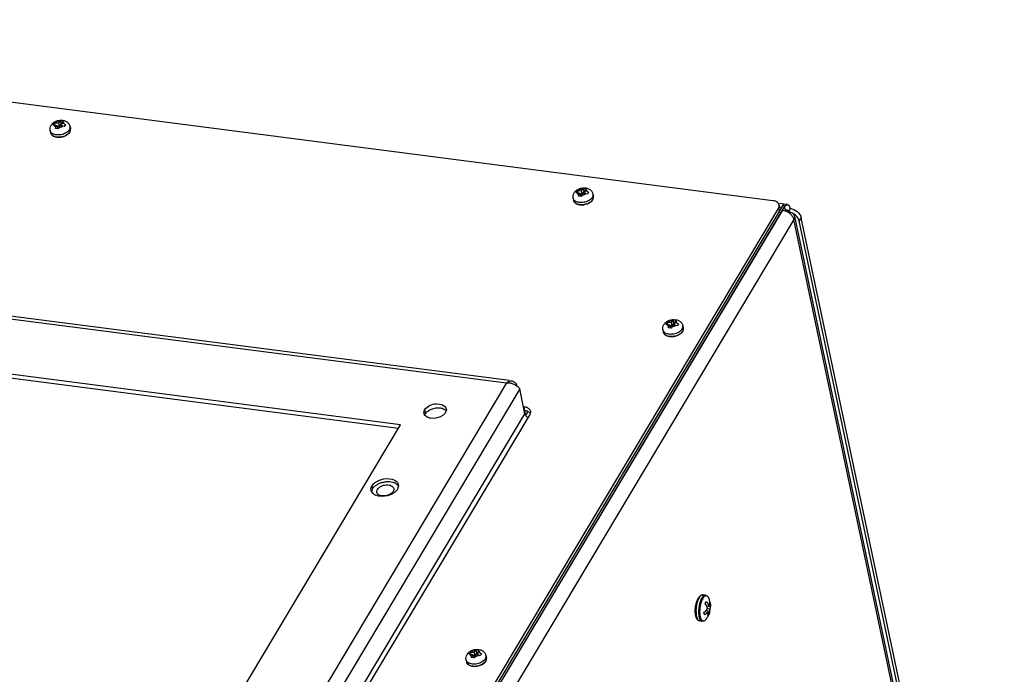
# Model space of a CAD drawing. Units: inches. Extents: x 0 to 22, y 0 to 17.
# Drawn here: x 13 to 14.7, y 13.6 to 14.7 of the extents above; entities that cross this region are included whole.
import ezdxf

# ---------------------------------------------------------------- set-up
doc = ezdxf.new("R2010")
doc.units = ezdxf.units.IN
doc.header["$LTSCALE"] = 1.21
doc.header["$MEASUREMENT"] = 0
doc.layers.get('0').update_dxf_attribs({"linetype": 'CONTINUOUS'})
for name, color, linetype in [('3_ALL_AXES', 7, 'CONTINUOUS'), ('3_AXES_OTHER', 7, 'CONTINUOUS'), ('3_HOLES', 7, 'CONTINUOUS'), ('6_ALL_SURFS', 7, 'CONTINUOUS'), ('7_ALL_ROUNDS', 7, 'CONTINUOUS')]:
    doc.layers.add(name, color=color, linetype=linetype)

msp = doc.modelspace()

# ---------------------------------------------------------------- linework, layer by layer
at = {"color": 9, "linetype": 'CONTINUOUS'}
for p, q in [((14.3466, 14.386), (13.0786, 12.2615)), ((14.3657, 14.3702), (13.0977, 12.2458)), ((14.7229, 12.6781), (14.3657, 14.3702)), ((11.9084, 14.3466), (13.8771, 14.0919)), ((13.8771, 14.0919), (13.0725, 12.7438)), ((13.8995, 14.0817), (13.0882, 12.7225)), ((13.9084, 14.0447), (13.9073, 14.0448)), ((13.9098, 14.0378), (13.9084, 14.0447)), ((13.0972, 12.6802), (13.9084, 14.0394))]:
    msp.add_line(p, q, dxfattribs=at)
at = {"color": 7, "linetype": 'CONTINUOUS'}
for p, q in [((14.35, 14.3915), (14.3514, 14.3847)), ((14.3589, 14.3805), (14.362, 14.3775)), ((14.3669, 14.376), (14.7241, 12.6839)), ((13.693, 14.0146), (11.9856, 14.2354))]:
    msp.add_line(p, q, dxfattribs=at)
at = {"color": 3, "linetype": 'CONTINUOUS'}
for p, q in [((13.8823, 14.0958), (11.9098, 14.3509)), ((13.6966, 14.0208), (11.9842, 14.2423)), ((13.9084, 14.0394), (13.8995, 14.0817)), ((13.9084, 14.0447), (13.9075, 14.0435)), ((12.9967, 12.8481), (13.6966, 14.0208))]:
    msp.add_line(p, q, dxfattribs=at)
at = {"color": 7, "linetype": 'CONTINUOUS'}
for centre, radius, start, end in [((14.343, 14.3616), 0.0247, 65.9712, 70.3154), ((14.3426, 14.3607), 0.0257, 50.4714, 65.9491), ((14.346, 14.3641), 0.0208, 35.2622, 39.957), ((14.3472, 14.3649), 0.0194, 33.3953, 35.23), ((14.3479, 14.3654), 0.0186, 29.9924, 33.4024)]:
    msp.add_arc(centre, radius, start, end, dxfattribs=at)
at = {"color": 3, "linetype": 'CONTINUOUS'}
for centre, radius, start, end in [((13.8789, 14.0641), 0.0279, 74.3131, 78.6709), ((13.9199, 14.0441), 0.0128, 230.4704, 239.1896)]:
    msp.add_arc(centre, radius, start, end, dxfattribs=at)
at = {"color": 7, "linetype": 'CONTINUOUS'}
for points in [[(14.3466, 14.386), (14.3482, 14.3858), (14.3498, 14.3854), (14.3513, 14.3849)], [(14.3561, 14.3834), (14.3581, 14.3832), (14.3601, 14.3827), (14.3618, 14.3818)], [(14.3669, 14.376), (14.3673, 14.3741), (14.3667, 14.3719), (14.3657, 14.3702)], [(14.364, 14.3747), (14.3648, 14.3733), (14.3654, 14.3718), (14.3657, 14.3702)]]:
    msp.add_open_spline(points, degree=3, dxfattribs=at)
msp.add_open_spline([(14.3618, 14.3818), (14.3625, 14.3815), (14.3647, 14.3801), (14.3665, 14.3778), (14.3669, 14.376)], degree=3, knots=[0, 0, 0, 0, 0.281713, 1, 1, 1, 1], dxfattribs=at)
at = {"color": 3, "linetype": 'CONTINUOUS'}
for points, knots in [([(13.8771, 14.0919), (13.8778, 14.0926), (13.8803, 14.0945), (13.8837, 14.0957), (13.886, 14.0954)], [0, 0, 0, 0, 0.283584, 1, 1, 1, 1]), ([(13.8864, 14.091), (13.8874, 14.0907), (13.8909, 14.0895), (13.8943, 14.0876), (13.8963, 14.0857)], [0, 0, 0, 0, 0.2689, 1, 1, 1, 1])]:
    msp.add_open_spline(points, degree=3, knots=knots, dxfattribs=at)
for points in [[(13.8771, 14.0919), (13.8795, 14.0921), (13.882, 14.092), (13.8843, 14.0915)], [(13.886, 14.0954), (13.8882, 14.0951), (13.8903, 14.0938), (13.8919, 14.0922)], [(13.8919, 14.0922), (13.893, 14.091), (13.8939, 14.0897), (13.8947, 14.0883)], [(13.8963, 14.0857), (13.8976, 14.0846), (13.8987, 14.0833), (13.8995, 14.0817)], [(13.9096, 14.0367), (13.909, 14.0375), (13.9086, 14.0384), (13.9084, 14.0394)], [(13.9118, 14.0342), (13.911, 14.0349), (13.9102, 14.0358), (13.9096, 14.0367)]]:
    msp.add_open_spline(points, degree=3, dxfattribs=at)
at = {"layer": '3_ALL_AXES', "color": 7, "linetype": 'CONTINUOUS'}
for p, q in [((13.1343, 14.5286), (13.1351, 14.5247)), ((13.1005, 14.5214), (13.1013, 14.5176)), ((13.1308, 14.5155), (13.1287, 14.514)), ((13.1339, 14.5191), (13.1348, 14.5211)), ((13.1348, 14.5211), (13.1351, 14.5233)), ((14.0242, 14.4135), (14.0251, 14.4096)), ((13.9904, 14.4063), (13.9913, 14.4025)), ((14.0208, 14.4004), (14.0186, 14.3989)), ((14.0238, 14.404), (14.0247, 14.406)), ((14.0247, 14.406), (14.0251, 14.4083)), ((14.1433, 14.1821), (14.1441, 14.1782)), ((14.1736, 14.1761), (14.1715, 14.1746)), ((14.1767, 14.1797), (14.1776, 14.1817)), ((14.1771, 14.1892), (14.1779, 14.1853)), ((14.1776, 14.1817), (14.1779, 14.184)), ((13.842, 13.6278), (13.8428, 13.6239)), ((13.8425, 13.6203), (13.8428, 13.6226)), ((13.8082, 13.6207), (13.809, 13.6168)), ((13.8386, 13.6147), (13.8364, 13.6132)), ((13.8416, 13.6183), (13.8425, 13.6203))]:
    msp.add_line(p, q, dxfattribs=at)
at = {"layer": '3_ALL_AXES', "color": 9, "linetype": 'CONTINUOUS'}
for p, q in [((13.7377, 14.0463), (13.7392, 14.0395)), ((13.648, 13.9167), (13.6491, 13.9117))]:
    msp.add_line(p, q, dxfattribs=at)
at = {"layer": '3_ALL_AXES', "color": 3, "linetype": 'CONTINUOUS'}
for p, q in [((13.7378, 14.037), (13.7369, 14.0385)), ((13.6474, 13.9066), (13.6466, 13.9086)), ((13.6922, 13.9126), (13.6914, 13.9111)), ((13.6928, 13.9143), (13.6922, 13.9126)), ((13.6929, 13.9188), (13.6931, 13.9162))]:
    msp.add_line(p, q, dxfattribs=at)
for centre, radius, start, end in [((13.7437, 14.0415), 0.00741, 180.3379, 191.8519), ((13.7438, 14.0415), 0.00749, 191.9009, 203.8902), ((13.745, 14.0422), 0.00888, 216.0379, 219.9994), ((13.6553, 13.9108), 0.00903, 180.3203, 191.8518), ((13.6553, 13.9108), 0.009, 191.8667, 194.5606), ((13.6562, 13.9113), 0.01, 207.9497, 216.2437), ((13.6825, 13.917), 0.0106, 344.9906, 352.1604), ((13.6833, 13.9169), 0.00987, 352.2077, 355.7785), ((13.6619, 13.9187), 0.0195, 243.6089, 248.0682)]:
    msp.add_arc(centre, radius, start, end, dxfattribs=at)
at = {"layer": '3_ALL_AXES', "color": 7, "linetype": 'CONTINUOUS'}
msp.add_arc((13.7552, 14.0285), 0.0195, 127.4454, 133.8547, dxfattribs=at)
for points, knots in [([(13.1005, 14.5214), (13.1002, 14.523), (13.1001, 14.5262), (13.1013, 14.5292), (13.1021, 14.5305)], [0, 0, 0, 0, 0.500513, 1, 1, 1, 1]), ([(13.1021, 14.5305), (13.1029, 14.5319), (13.1051, 14.5345), (13.1094, 14.5372), (13.1143, 14.5389), (13.1194, 14.5394), (13.1244, 14.5387), (13.129, 14.5367), (13.1326, 14.5332), (13.134, 14.5301), (13.1343, 14.5286)], [0, 0, 0, 0, 0.122819, 0.248666, 0.377672, 0.506803, 0.632882, 0.755828, 0.877794, 1, 1, 1, 1]), ([(13.1068, 14.5117), (13.1061, 14.512), (13.1047, 14.5127), (13.1031, 14.5141), (13.1019, 14.5157), (13.1014, 14.5169), (13.1013, 14.5176)], [0, 0, 0, 0, 0.279988, 0.536339, 0.773587, 1, 1, 1, 1]), ([(13.1287, 14.514), (13.127, 14.5129), (13.1234, 14.5113), (13.1176, 14.5101), (13.112, 14.5101), (13.1083, 14.511), (13.1068, 14.5117)], [0, 0, 0, 0, 0.253708, 0.517536, 0.771946, 1, 1, 1, 1]), ([(13.1248, 14.5121), (13.1258, 14.5125), (13.1292, 14.5141), (13.1324, 14.5167), (13.1339, 14.5191)], [0, 0, 0, 0, 0.27817, 1, 1, 1, 1]), ([(13.134, 14.5191), (13.1338, 14.5188), (13.1329, 14.5174), (13.1318, 14.5163), (13.1308, 14.5155)], [0, 0, 0, 0, 0.234617, 1, 1, 1, 1]), ([(13.134, 14.5191), (13.1345, 14.5199), (13.1353, 14.5218), (13.1353, 14.5238), (13.1351, 14.5247)], [0, 0, 0, 0, 0.522975, 1, 1, 1, 1]), ([(13.9904, 14.4063), (13.9901, 14.4079), (13.9901, 14.4111), (13.9912, 14.4141), (13.992, 14.4154)], [0, 0, 0, 0, 0.500513, 1, 1, 1, 1]), ([(13.992, 14.4154), (13.9929, 14.4168), (13.9951, 14.4194), (13.9994, 14.4221), (14.0042, 14.4238), (14.0094, 14.4243), (14.0144, 14.4236), (14.019, 14.4216), (14.0226, 14.4181), (14.0239, 14.415), (14.0242, 14.4135)], [0, 0, 0, 0, 0.122819, 0.248666, 0.377672, 0.506803, 0.632882, 0.755828, 0.877794, 1, 1, 1, 1]), ([(14.0239, 14.404), (14.0245, 14.4048), (14.0252, 14.4067), (14.0253, 14.4087), (14.0251, 14.4096)], [0, 0, 0, 0, 0.522975, 1, 1, 1, 1]), ([(13.9967, 14.3966), (13.996, 14.3969), (13.9947, 14.3976), (13.993, 14.399), (13.9918, 14.4006), (13.9914, 14.4018), (13.9913, 14.4025)], [0, 0, 0, 0, 0.279988, 0.536339, 0.773587, 1, 1, 1, 1]), ([(14.0186, 14.3989), (14.017, 14.3978), (14.0133, 14.3962), (14.0076, 14.395), (14.0019, 14.395), (13.9983, 14.3959), (13.9967, 14.3966)], [0, 0, 0, 0, 0.253708, 0.517536, 0.771946, 1, 1, 1, 1]), ([(14.0147, 14.397), (14.0157, 14.3974), (14.0192, 14.399), (14.0224, 14.4016), (14.0238, 14.404)], [0, 0, 0, 0, 0.27817, 1, 1, 1, 1]), ([(14.0239, 14.404), (14.0237, 14.4037), (14.0229, 14.4023), (14.0217, 14.4012), (14.0208, 14.4004)], [0, 0, 0, 0, 0.234617, 1, 1, 1, 1]), ([(14.1433, 14.1821), (14.143, 14.1836), (14.1429, 14.1868), (14.1441, 14.1898), (14.1449, 14.1912)], [0, 0, 0, 0, 0.500513, 1, 1, 1, 1]), ([(14.1449, 14.1912), (14.1457, 14.1926), (14.1479, 14.1951), (14.1522, 14.1978), (14.1571, 14.1995), (14.1622, 14.2), (14.1672, 14.1993), (14.1718, 14.1973), (14.1754, 14.1939), (14.1768, 14.1908), (14.1771, 14.1892)], [0, 0, 0, 0, 0.122819, 0.248666, 0.377672, 0.506803, 0.632882, 0.755828, 0.877794, 1, 1, 1, 1]), ([(14.1496, 14.1723), (14.1489, 14.1726), (14.1475, 14.1733), (14.1459, 14.1747), (14.1447, 14.1763), (14.1442, 14.1776), (14.1441, 14.1782)], [0, 0, 0, 0, 0.279988, 0.536339, 0.773587, 1, 1, 1, 1]), ([(14.1715, 14.1746), (14.1698, 14.1736), (14.1662, 14.1719), (14.1604, 14.1707), (14.1547, 14.1707), (14.1511, 14.1716), (14.1496, 14.1723)], [0, 0, 0, 0, 0.253708, 0.517536, 0.771946, 1, 1, 1, 1]), ([(14.1676, 14.1727), (14.1686, 14.1731), (14.172, 14.1748), (14.1752, 14.1773), (14.1767, 14.1797)], [0, 0, 0, 0, 0.27817, 1, 1, 1, 1]), ([(14.1768, 14.1797), (14.1766, 14.1794), (14.1757, 14.1781), (14.1746, 14.1769), (14.1736, 14.1761)], [0, 0, 0, 0, 0.234617, 1, 1, 1, 1]), ([(14.1768, 14.1797), (14.1773, 14.1806), (14.1781, 14.1824), (14.1781, 14.1844), (14.1779, 14.1853)], [0, 0, 0, 0, 0.522975, 1, 1, 1, 1]), ([(13.7642, 14.0494), (13.7653, 14.0492), (13.769, 14.0485), (13.7726, 14.0467), (13.7743, 14.0447)], [0, 0, 0, 0, 0.284471, 1, 1, 1, 1]), ([(13.6492, 13.9118), (13.65, 13.9131), (13.6521, 13.9156), (13.6562, 13.9188), (13.6611, 13.9213), (13.6666, 13.9231), (13.6724, 13.924), (13.6781, 13.924), (13.6833, 13.9232), (13.6865, 13.9219), (13.6879, 13.9211)], [0, 0, 0, 0, 0.106837, 0.2266, 0.356821, 0.49324, 0.630691, 0.763866, 0.888059, 1, 1, 1, 1]), ([(13.6492, 13.9118), (13.6487, 13.911), (13.648, 13.9093), (13.6476, 13.9075), (13.6475, 13.9066)], [0, 0, 0, 0, 0.518791, 1, 1, 1, 1]), ([(13.6879, 13.9211), (13.689, 13.9205), (13.6909, 13.9191), (13.6924, 13.9172), (13.693, 13.9162)], [0, 0, 0, 0, 0.525458, 1, 1, 1, 1]), ([(13.8098, 13.6298), (13.8107, 13.6312), (13.8129, 13.6337), (13.8171, 13.6364), (13.822, 13.6381), (13.8271, 13.6386), (13.8322, 13.6379), (13.8367, 13.6359), (13.8403, 13.6324), (13.8417, 13.6294), (13.842, 13.6278)], [0, 0, 0, 0, 0.122819, 0.248666, 0.377672, 0.506803, 0.632882, 0.755828, 0.877794, 1, 1, 1, 1]), ([(13.8082, 13.6207), (13.8079, 13.6222), (13.8079, 13.6254), (13.809, 13.6284), (13.8098, 13.6298)], [0, 0, 0, 0, 0.500513, 1, 1, 1, 1]), ([(13.8417, 13.6183), (13.8422, 13.6192), (13.843, 13.621), (13.843, 13.623), (13.8428, 13.6239)], [0, 0, 0, 0, 0.522975, 1, 1, 1, 1]), ([(13.8145, 13.6109), (13.8138, 13.6112), (13.8125, 13.6119), (13.8108, 13.6133), (13.8096, 13.6149), (13.8092, 13.6162), (13.809, 13.6168)], [0, 0, 0, 0, 0.279988, 0.536339, 0.773587, 1, 1, 1, 1]), ([(13.8364, 13.6132), (13.8347, 13.6122), (13.8311, 13.6105), (13.8254, 13.6093), (13.8197, 13.6093), (13.8161, 13.6102), (13.8145, 13.6109)], [0, 0, 0, 0, 0.253708, 0.517536, 0.771946, 1, 1, 1, 1]), ([(13.8325, 13.6113), (13.8335, 13.6117), (13.8369, 13.6134), (13.8401, 13.6159), (13.8416, 13.6183)], [0, 0, 0, 0, 0.27817, 1, 1, 1, 1]), ([(13.8417, 13.6183), (13.8415, 13.618), (13.8406, 13.6167), (13.8395, 13.6155), (13.8386, 13.6147)], [0, 0, 0, 0, 0.234617, 1, 1, 1, 1])]:
    msp.add_open_spline(points, degree=3, knots=knots, dxfattribs=at)
at = {"layer": '3_ALL_AXES', "color": 9, "linetype": 'CONTINUOUS'}
for points, knots in [([(13.1332, 14.523), (13.1337, 14.5238), (13.1345, 14.5256), (13.1345, 14.5277), (13.1343, 14.5286)], [0, 0, 0, 0, 0.523001, 1, 1, 1, 1]), ([(13.1059, 14.5155), (13.1052, 14.5159), (13.1039, 14.5166), (13.1023, 14.518), (13.1011, 14.5196), (13.1006, 14.5208), (13.1005, 14.5214)], [0, 0, 0, 0, 0.279988, 0.536339, 0.773586, 1, 1, 1, 1]), ([(13.1332, 14.523), (13.132, 14.521), (13.1293, 14.5185), (13.125, 14.5162), (13.1199, 14.5144), (13.1134, 14.5136), (13.1082, 14.5146), (13.1059, 14.5155)], [0, 0, 0, 0, 0.223389, 0.352201, 0.487534, 0.758282, 1, 1, 1, 1]), ([(14.0231, 14.4079), (14.0236, 14.4087), (14.0244, 14.4105), (14.0244, 14.4126), (14.0242, 14.4135)], [0, 0, 0, 0, 0.523001, 1, 1, 1, 1]), ([(13.9959, 14.4004), (13.9952, 14.4008), (13.9939, 14.4015), (13.9922, 14.4029), (13.991, 14.4045), (13.9906, 14.4057), (13.9904, 14.4063)], [0, 0, 0, 0, 0.279988, 0.536339, 0.773586, 1, 1, 1, 1]), ([(14.0231, 14.4079), (14.022, 14.4059), (14.0192, 14.4034), (14.0149, 14.4011), (14.0098, 14.3993), (14.0033, 14.3985), (13.9981, 14.3995), (13.9959, 14.4004)], [0, 0, 0, 0, 0.223389, 0.352201, 0.487534, 0.758282, 1, 1, 1, 1]), ([(14.1487, 14.1762), (14.148, 14.1765), (14.1467, 14.1772), (14.1451, 14.1786), (14.1439, 14.1802), (14.1434, 14.1814), (14.1433, 14.1821)], [0, 0, 0, 0, 0.279988, 0.536339, 0.773586, 1, 1, 1, 1]), ([(14.176, 14.1836), (14.1748, 14.1817), (14.1721, 14.1792), (14.1678, 14.1768), (14.1627, 14.1751), (14.1562, 14.1742), (14.151, 14.1752), (14.1487, 14.1762)], [0, 0, 0, 0, 0.223389, 0.352201, 0.487534, 0.758282, 1, 1, 1, 1]), ([(14.176, 14.1836), (14.1765, 14.1845), (14.1773, 14.1863), (14.1773, 14.1883), (14.1771, 14.1892)], [0, 0, 0, 0, 0.523001, 1, 1, 1, 1]), ([(13.8409, 13.6222), (13.8397, 13.6203), (13.837, 13.6178), (13.8327, 13.6154), (13.8276, 13.6137), (13.8211, 13.6128), (13.8159, 13.6138), (13.8137, 13.6148)], [0, 0, 0, 0, 0.223389, 0.352201, 0.487534, 0.758282, 1, 1, 1, 1]), ([(13.8409, 13.6222), (13.8414, 13.6231), (13.8422, 13.6249), (13.8422, 13.6269), (13.842, 13.6278)], [0, 0, 0, 0, 0.523001, 1, 1, 1, 1]), ([(13.8137, 13.6148), (13.8129, 13.6151), (13.8116, 13.6158), (13.81, 13.6172), (13.8088, 13.6188), (13.8083, 13.62), (13.8082, 13.6207)], [0, 0, 0, 0, 0.279988, 0.536339, 0.773586, 1, 1, 1, 1])]:
    msp.add_open_spline(points, degree=3, knots=knots, dxfattribs=at)
at = {"layer": '3_ALL_AXES', "color": 7, "linetype": 'CONTINUOUS'}
for points in [[(13.1015, 14.5176), (13.1017, 14.5164), (13.1024, 14.5152), (13.1032, 14.5142)], [(13.1032, 14.5142), (13.1041, 14.5133), (13.1052, 14.5126), (13.1063, 14.512)], [(13.1063, 14.512), (13.108, 14.5111), (13.1099, 14.5107), (13.1118, 14.5104)], [(13.1118, 14.5104), (13.1161, 14.5099), (13.1207, 14.5105), (13.1248, 14.5121)], [(13.1351, 14.5247), (13.1351, 14.5247), (13.1351, 14.5247), (13.1351, 14.5247)], [(14.0251, 14.4096), (14.0251, 14.4096), (14.0251, 14.4096), (14.0251, 14.4096)], [(13.9914, 14.4025), (13.9917, 14.4013), (13.9923, 14.4001), (13.9932, 14.3991)], [(13.9932, 14.3991), (13.994, 14.3982), (13.9951, 14.3975), (13.9963, 14.3969)], [(13.9963, 14.3969), (13.998, 14.396), (13.9999, 14.3956), (14.0018, 14.3953)], [(14.0018, 14.3953), (14.0061, 14.3948), (14.0107, 14.3954), (14.0147, 14.397)], [(14.1443, 14.1782), (14.1445, 14.177), (14.1452, 14.1758), (14.146, 14.1749)], [(14.146, 14.1749), (14.1469, 14.1739), (14.148, 14.1732), (14.1491, 14.1726)], [(14.1779, 14.1853), (14.1779, 14.1853), (14.1779, 14.1853), (14.1779, 14.1853)], [(14.1491, 14.1726), (14.1508, 14.1718), (14.1527, 14.1713), (14.1546, 14.171)], [(14.1546, 14.171), (14.1589, 14.1705), (14.1635, 14.1712), (14.1676, 14.1727)], [(13.7392, 14.0395), (13.7398, 14.0406), (13.7407, 14.0416), (13.7417, 14.0425)], [(13.7433, 14.044), (13.7452, 14.0454), (13.7473, 14.0466), (13.7495, 14.0474)], [(13.7495, 14.0474), (13.7541, 14.0492), (13.7593, 14.05), (13.7642, 14.0494)], [(13.738, 14.0366), (13.7382, 14.0376), (13.7386, 14.0386), (13.7392, 14.0395)], [(13.8428, 13.6239), (13.8428, 13.6239), (13.8428, 13.6239), (13.8428, 13.6239)], [(13.8092, 13.6168), (13.8094, 13.6156), (13.8101, 13.6144), (13.811, 13.6135)], [(13.811, 13.6135), (13.8118, 13.6125), (13.8129, 13.6118), (13.814, 13.6112)], [(13.814, 13.6112), (13.8157, 13.6104), (13.8176, 13.6099), (13.8195, 13.6096)], [(13.8195, 13.6096), (13.8238, 13.6091), (13.8284, 13.6097), (13.8325, 13.6113)]]:
    msp.add_open_spline(points, degree=3, dxfattribs=at)
at = {"layer": '3_ALL_AXES', "color": 3, "linetype": 'CONTINUOUS'}
for points in [[(13.7363, 14.0415), (13.7363, 14.0432), (13.7369, 14.0449), (13.7377, 14.0463)], [(13.7733, 14.0417), (13.7723, 14.04), (13.7708, 14.0385), (13.7692, 14.0372)], [(13.7745, 14.0446), (13.7743, 14.0436), (13.7739, 14.0426), (13.7733, 14.0417)], [(13.7746, 14.048), (13.7748, 14.0469), (13.7748, 14.0457), (13.7745, 14.0446)], [(13.6463, 13.9108), (13.6463, 13.9128), (13.647, 13.9149), (13.648, 13.9167)], [(13.6914, 13.9111), (13.6901, 13.9089), (13.6883, 13.9071), (13.6864, 13.9056)], [(13.6913, 13.9224), (13.6921, 13.9213), (13.6927, 13.9201), (13.6929, 13.9188)], [(13.6532, 13.9012), (13.6513, 13.9022), (13.6494, 13.9036), (13.6481, 13.9053)], [(13.6609, 13.899), (13.6587, 13.8993), (13.6566, 13.8998), (13.6546, 13.9006)], [(13.6788, 13.9014), (13.6732, 13.8992), (13.6668, 13.8982), (13.6609, 13.899)], [(13.6864, 13.9056), (13.6841, 13.9038), (13.6815, 13.9024), (13.6788, 13.9014)]]:
    msp.add_open_spline(points, degree=3, dxfattribs=at)
for points, knots in [([(13.7377, 14.0463), (13.7396, 14.0494), (13.7463, 14.0542), (13.7591, 14.058), (13.7733, 14.0541), (13.7746, 14.048)], [0, 0, 0, 0, 0.256076, 0.556004, 1, 1, 1, 1]), ([(13.7483, 14.0318), (13.7472, 14.032), (13.7435, 14.0327), (13.7399, 14.0345), (13.7382, 14.0365)], [0, 0, 0, 0, 0.284471, 1, 1, 1, 1]), ([(13.7692, 14.0372), (13.7678, 14.0361), (13.7615, 14.0324), (13.7538, 14.0311), (13.7483, 14.0318)], [0, 0, 0, 0, 0.240716, 1, 1, 1, 1]), ([(13.648, 13.9167), (13.6511, 13.9219), (13.6631, 13.9288), (13.6796, 13.9302), (13.6893, 13.9252), (13.6913, 13.9224)], [0, 0, 0, 0, 0.375418, 0.786933, 1, 1, 1, 1])]:
    msp.add_open_spline(points, degree=3, knots=knots, dxfattribs=at)
at = {"layer": '3_AXES_OTHER', "color": 7, "linetype": 'CONTINUOUS'}
for p, q in [((13.1077, 14.5309), (13.1052, 14.5309)), ((13.1063, 14.5329), (13.1074, 14.5346)), ((13.1074, 14.5346), (13.1082, 14.5308)), ((13.1074, 14.5346), (13.1099, 14.5346)), ((13.1077, 14.5309), (13.1122, 14.5303)), ((13.1094, 14.5252), (13.1103, 14.5272)), ((13.1099, 14.5346), (13.1144, 14.534)), ((13.1103, 14.5272), (13.1122, 14.5303)), ((13.1122, 14.5303), (13.1133, 14.5248)), ((13.1157, 14.5279), (13.1126, 14.5283)), ((13.1162, 14.5371), (13.1144, 14.534)), ((13.1144, 14.534), (13.1157, 14.5279)), ((13.1157, 14.5265), (13.1148, 14.5245)), ((13.1185, 14.5327), (13.1157, 14.5279)), ((13.1157, 14.5265), (13.1176, 14.5296)), ((13.1162, 14.5371), (13.1173, 14.5385)), ((13.1173, 14.5385), (13.1185, 14.5327)), ((13.1173, 14.5385), (13.1227, 14.5378)), ((13.1221, 14.529), (13.1176, 14.5296)), ((13.1199, 14.5325), (13.1185, 14.5327)), ((13.1216, 14.5364), (13.1198, 14.5333)), ((13.1198, 14.5333), (13.1206, 14.5292)), ((13.1243, 14.5327), (13.1198, 14.5333)), ((13.1227, 14.5378), (13.1216, 14.5364)), ((13.1246, 14.5284), (13.1221, 14.529)), ((13.1243, 14.5327), (13.1268, 14.5321)), ((13.1257, 14.5304), (13.1246, 14.5284)), ((13.1268, 14.5321), (13.1257, 14.5304)), ((13.1133, 14.5248), (13.1094, 14.5252)), ((13.9976, 14.4158), (13.9952, 14.4158)), ((13.9962, 14.4178), (13.9974, 14.4195)), ((13.9974, 14.4195), (13.9982, 14.4157)), ((13.9974, 14.4195), (13.9998, 14.4195)), ((13.9976, 14.4158), (14.0021, 14.4152)), ((13.9993, 14.4101), (14.0003, 14.4121)), ((14.0033, 14.4097), (13.9993, 14.4101)), ((13.9998, 14.4195), (14.0043, 14.4189)), ((14.0003, 14.4121), (14.0021, 14.4152)), ((14.0021, 14.4152), (14.0033, 14.4097)), ((14.0056, 14.4128), (14.0025, 14.4132)), ((14.0061, 14.422), (14.0043, 14.4189)), ((14.0043, 14.4189), (14.0056, 14.4128)), ((14.0057, 14.4114), (14.0047, 14.4094)), ((14.0085, 14.4176), (14.0056, 14.4128)), ((14.0057, 14.4114), (14.0075, 14.4145)), ((14.0061, 14.422), (14.0072, 14.4234)), ((14.0072, 14.4234), (14.0085, 14.4176)), ((14.0072, 14.4234), (14.0126, 14.4227)), ((14.012, 14.4139), (14.0075, 14.4145)), ((14.0099, 14.4174), (14.0085, 14.4176)), ((14.0115, 14.4213), (14.0097, 14.4182)), ((14.0097, 14.4182), (14.0106, 14.4141)), ((14.0142, 14.4176), (14.0097, 14.4182)), ((14.0126, 14.4227), (14.0115, 14.4213)), ((14.0146, 14.4133), (14.012, 14.4139)), ((14.0142, 14.4176), (14.0168, 14.417)), ((14.0157, 14.4153), (14.0146, 14.4133)), ((14.0168, 14.417), (14.0157, 14.4153)), ((13.0743, 12.2605), (14.349, 14.3961)), ((14.349, 14.3961), (14.3414, 14.3971)), ((14.35, 14.3915), (14.349, 14.3961)), ((13.0753, 12.256), (14.35, 14.3915)), ((14.1505, 14.1915), (14.148, 14.1916)), ((14.1491, 14.1935), (14.1502, 14.1953)), ((14.1502, 14.1953), (14.151, 14.1915)), ((14.1502, 14.1953), (14.1527, 14.1952)), ((14.1505, 14.1915), (14.155, 14.191)), ((14.1527, 14.1952), (14.1572, 14.1947)), ((14.159, 14.1977), (14.1572, 14.1947)), ((14.1572, 14.1947), (14.1585, 14.1885)), ((14.1613, 14.1933), (14.1585, 14.1885)), ((14.159, 14.1977), (14.1601, 14.1991)), ((14.1601, 14.1991), (14.1613, 14.1933)), ((14.1601, 14.1991), (14.1655, 14.1985)), ((14.1627, 14.1931), (14.1613, 14.1933)), ((14.1644, 14.197), (14.1626, 14.194)), ((14.1671, 14.1934), (14.1626, 14.194)), ((14.1626, 14.194), (14.1634, 14.1899)), ((14.1655, 14.1985), (14.1644, 14.197)), ((14.1671, 14.1934), (14.1696, 14.1927)), ((14.1696, 14.1927), (14.1685, 14.191)), ((14.1522, 14.1859), (14.1531, 14.1879)), ((14.1561, 14.1854), (14.1522, 14.1859)), ((14.1531, 14.1879), (14.155, 14.191)), ((14.155, 14.191), (14.1561, 14.1854)), ((14.1585, 14.1885), (14.1554, 14.1889)), ((14.1585, 14.1872), (14.1576, 14.1852)), ((14.1585, 14.1872), (14.1604, 14.1903)), ((14.1649, 14.1897), (14.1604, 14.1903)), ((14.1674, 14.189), (14.1649, 14.1897)), ((14.1685, 14.191), (14.1674, 14.189)), ((14.2157, 13.7305), (14.2114, 13.7311)), ((14.2152, 13.7164), (14.2164, 13.7182)), ((14.2164, 13.7182), (14.2174, 13.72)), ((14.2215, 13.7114), (14.2178, 13.7118)), ((14.2193, 13.7078), (14.2178, 13.7118)), ((14.2224, 13.7069), (14.219, 13.7073)), ((14.2241, 13.714), (14.2226, 13.7142)), ((14.2129, 13.7013), (14.216, 13.7039)), ((14.2203, 13.7033), (14.216, 13.7039)), ((14.2209, 13.6971), (14.2197, 13.6953)), ((14.2218, 13.6989), (14.2204, 13.6991)), ((14.2218, 13.6989), (14.2209, 13.6971)), ((14.21, 13.6862), (14.2057, 13.6868)), ((13.8154, 13.6301), (13.8129, 13.6302)), ((13.814, 13.6321), (13.8151, 13.6338)), ((13.8151, 13.6338), (13.8159, 13.6301)), ((13.8151, 13.6338), (13.8176, 13.6338)), ((13.8154, 13.6301), (13.8199, 13.6296)), ((13.8171, 13.6244), (13.818, 13.6265)), ((13.821, 13.624), (13.8171, 13.6244)), ((13.8176, 13.6338), (13.8221, 13.6332)), ((13.818, 13.6265), (13.8199, 13.6296)), ((13.8199, 13.6296), (13.821, 13.624)), ((13.8234, 13.6271), (13.8203, 13.6275)), ((13.8239, 13.6363), (13.8221, 13.6332)), ((13.8221, 13.6332), (13.8234, 13.6271)), ((13.8234, 13.6258), (13.8225, 13.6237)), ((13.8262, 13.6319), (13.8234, 13.6271)), ((13.8234, 13.6258), (13.8253, 13.6289)), ((13.8239, 13.6363), (13.825, 13.6377)), ((13.825, 13.6377), (13.8262, 13.6319)), ((13.825, 13.6377), (13.8304, 13.637)), ((13.8298, 13.6283), (13.8253, 13.6289)), ((13.8276, 13.6317), (13.8262, 13.6319)), ((13.8293, 13.6356), (13.8275, 13.6325)), ((13.832, 13.632), (13.8275, 13.6325)), ((13.8275, 13.6325), (13.8283, 13.6285)), ((13.8304, 13.637), (13.8293, 13.6356)), ((13.8323, 13.6276), (13.8298, 13.6283)), ((13.832, 13.632), (13.8345, 13.6313)), ((13.8334, 13.6296), (13.8323, 13.6276)), ((13.8345, 13.6313), (13.8334, 13.6296))]:
    msp.add_line(p, q, dxfattribs=at)
for centre, radius, start, end in [((13.1394, 14.513), 0.0386, 149.1, 152.3927), ((13.1072, 14.486), 0.0392, 78.9328, 81.0399), ((14.0294, 14.3979), 0.0386, 149.1, 152.3927), ((13.9972, 14.3709), 0.0392, 78.9328, 81.0399), ((14.1822, 14.1737), 0.0386, 149.1, 152.3927), ((14.15, 14.1467), 0.0392, 78.9328, 81.0399), ((14.1901, 13.7115), 0.0341, 4.0747, 24.433), ((14.1891, 13.7114), 0.0351, 339.0178, 3.998), ((14.1901, 13.711), 0.034, 320.8202, 329.1682), ((14.1898, 13.7112), 0.0344, 329.1899, 338.9751), ((13.8471, 13.6123), 0.0386, 149.1, 152.3927), ((13.8149, 13.5853), 0.0392, 78.9328, 81.0399)]:
    msp.add_arc(centre, radius, start, end, dxfattribs=at)
at = {"layer": '3_AXES_OTHER', "color": 9, "linetype": 'CONTINUOUS'}
for points, knots in [([(13.1103, 14.5272), (13.1099, 14.5274), (13.1092, 14.5279), (13.1083, 14.5287), (13.1077, 14.5298), (13.1076, 14.5305), (13.1077, 14.5309)], [0, 0, 0, 0, 0.281774, 0.53541, 0.769854, 1, 1, 1, 1]), ([(13.1162, 14.5371), (13.115, 14.537), (13.1128, 14.5364), (13.1107, 14.5353), (13.1099, 14.5346)], [0, 0, 0, 0, 0.51765, 1, 1, 1, 1]), ([(13.1221, 14.529), (13.1212, 14.5283), (13.1191, 14.5272), (13.1169, 14.5267), (13.1157, 14.5265)], [0, 0, 0, 0, 0.48235, 1, 1, 1, 1]), ([(13.1243, 14.5327), (13.1243, 14.5331), (13.1242, 14.5339), (13.1236, 14.5349), (13.1228, 14.5358), (13.122, 14.5362), (13.1216, 14.5364)], [0, 0, 0, 0, 0.230146, 0.46459, 0.718226, 1, 1, 1, 1]), ([(14.0003, 14.4121), (13.9998, 14.4123), (13.9991, 14.4128), (13.9982, 14.4136), (13.9977, 14.4147), (13.9976, 14.4154), (13.9976, 14.4158)], [0, 0, 0, 0, 0.281774, 0.53541, 0.769854, 1, 1, 1, 1]), ([(14.0061, 14.422), (14.005, 14.4219), (14.0027, 14.4213), (14.0007, 14.4202), (13.9998, 14.4195)], [0, 0, 0, 0, 0.51765, 1, 1, 1, 1]), ([(14.012, 14.4139), (14.0111, 14.4132), (14.0091, 14.4121), (14.0068, 14.4116), (14.0057, 14.4114)], [0, 0, 0, 0, 0.48235, 1, 1, 1, 1]), ([(14.0142, 14.4176), (14.0142, 14.418), (14.0141, 14.4188), (14.0136, 14.4198), (14.0127, 14.4207), (14.0119, 14.4211), (14.0115, 14.4213)], [0, 0, 0, 0, 0.230146, 0.46459, 0.718226, 1, 1, 1, 1]), ([(14.1531, 14.1879), (14.1527, 14.1881), (14.152, 14.1885), (14.1511, 14.1894), (14.1505, 14.1904), (14.1504, 14.1912), (14.1505, 14.1915)], [0, 0, 0, 0, 0.281774, 0.53541, 0.769854, 1, 1, 1, 1]), ([(14.159, 14.1977), (14.1578, 14.1976), (14.1556, 14.1971), (14.1535, 14.1959), (14.1527, 14.1952)], [0, 0, 0, 0, 0.51765, 1, 1, 1, 1]), ([(14.1671, 14.1934), (14.1671, 14.1937), (14.167, 14.1945), (14.1664, 14.1955), (14.1656, 14.1964), (14.1648, 14.1968), (14.1644, 14.197)], [0, 0, 0, 0, 0.230146, 0.46459, 0.718226, 1, 1, 1, 1]), ([(14.1649, 14.1897), (14.164, 14.189), (14.1619, 14.1879), (14.1597, 14.1873), (14.1585, 14.1872)], [0, 0, 0, 0, 0.48235, 1, 1, 1, 1]), ([(13.818, 13.6265), (13.8176, 13.6267), (13.8169, 13.6271), (13.816, 13.628), (13.8154, 13.629), (13.8154, 13.6298), (13.8154, 13.6301)], [0, 0, 0, 0, 0.281774, 0.53541, 0.769854, 1, 1, 1, 1]), ([(13.8239, 13.6363), (13.8227, 13.6362), (13.8205, 13.6356), (13.8184, 13.6345), (13.8176, 13.6338)], [0, 0, 0, 0, 0.51765, 1, 1, 1, 1]), ([(13.8298, 13.6283), (13.8289, 13.6276), (13.8269, 13.6265), (13.8246, 13.6259), (13.8234, 13.6258)], [0, 0, 0, 0, 0.48235, 1, 1, 1, 1]), ([(13.832, 13.632), (13.832, 13.6323), (13.8319, 13.6331), (13.8314, 13.6341), (13.8305, 13.635), (13.8297, 13.6354), (13.8293, 13.6356)], [0, 0, 0, 0, 0.230146, 0.46459, 0.718226, 1, 1, 1, 1])]:
    msp.add_open_spline(points, degree=3, knots=knots, dxfattribs=at)
at = {"layer": '3_AXES_OTHER', "color": 7, "linetype": 'CONTINUOUS'}
for points, knots in [([(14.2178, 13.7118), (14.2176, 13.7122), (14.2168, 13.7138), (14.2159, 13.7153), (14.2152, 13.7164)], [0, 0, 0, 0, 0.244504, 1, 1, 1, 1]), ([(14.216, 13.7039), (14.2163, 13.7042), (14.2175, 13.7054), (14.2186, 13.7067), (14.2193, 13.7078)], [0, 0, 0, 0, 0.258864, 1, 1, 1, 1]), ([(14.2174, 13.72), (14.2178, 13.7193), (14.2195, 13.7166), (14.2208, 13.7136), (14.2215, 13.7114)], [0, 0, 0, 0, 0.261315, 1, 1, 1, 1]), ([(14.2215, 13.7114), (14.222, 13.7125), (14.2229, 13.7148), (14.2232, 13.7172), (14.2232, 13.7184)], [0, 0, 0, 0, 0.516003, 1, 1, 1, 1]), ([(14.2224, 13.7069), (14.2226, 13.7055), (14.2227, 13.7028), (14.2222, 13.7001), (14.2218, 13.6989)], [0, 0, 0, 0, 0.512744, 1, 1, 1, 1]), ([(14.2241, 13.714), (14.2241, 13.7128), (14.2238, 13.7103), (14.223, 13.708), (14.2224, 13.7069)], [0, 0, 0, 0, 0.483997, 1, 1, 1, 1]), ([(14.2232, 13.7184), (14.2233, 13.718), (14.2237, 13.7166), (14.224, 13.7151), (14.2241, 13.714)], [0, 0, 0, 0, 0.256613, 1, 1, 1, 1]), ([(14.2139, 13.6969), (14.2138, 13.6972), (14.2136, 13.6987), (14.2133, 13.7002), (14.2129, 13.7013)], [0, 0, 0, 0, 0.243794, 1, 1, 1, 1]), ([(14.2203, 13.7033), (14.2198, 13.7027), (14.218, 13.7003), (14.2157, 13.6983), (14.2139, 13.6969)], [0, 0, 0, 0, 0.235987, 1, 1, 1, 1]), ([(14.2197, 13.6953), (14.2201, 13.6965), (14.2205, 13.6992), (14.2204, 13.7019), (14.2203, 13.7033)], [0, 0, 0, 0, 0.487256, 1, 1, 1, 1])]:
    msp.add_open_spline(points, degree=3, knots=knots, dxfattribs=at)
msp.add_open_spline([(14.2241, 13.714), (14.2241, 13.7139), (14.2241, 13.7139), (14.2241, 13.7139)], degree=3, dxfattribs=at)
at = {"layer": '3_HOLES', "color": 7, "linetype": 'CONTINUOUS'}
for points, knots in [([(13.6563, 13.9059), (13.6561, 13.9067), (13.6562, 13.9084), (13.6568, 13.91), (13.6573, 13.9107)], [0, 0, 0, 0, 0.477007, 1, 1, 1, 1]), ([(13.6842, 13.9072), (13.6836, 13.9062), (13.6817, 13.9041), (13.678, 13.9018), (13.6736, 13.9002), (13.669, 13.8995), (13.6645, 13.8997), (13.6611, 13.9007), (13.6589, 13.902), (13.6577, 13.9032), (13.6568, 13.9045), (13.6564, 13.9055), (13.6563, 13.9059)], [0, 0, 0, 0, 0.115845, 0.248844, 0.392918, 0.539042, 0.677703, 0.801245, 0.856347, 0.907137, 0.954519, 1, 1, 1, 1]), ([(13.6573, 13.9107), (13.6579, 13.9118), (13.6598, 13.9139), (13.6635, 13.9162), (13.6679, 13.9178), (13.6725, 13.9185), (13.677, 13.9183), (13.6804, 13.9173), (13.6826, 13.916), (13.6838, 13.9148), (13.6847, 13.9135), (13.6851, 13.9125), (13.6852, 13.912)], [0, 0, 0, 0, 0.115845, 0.248844, 0.392918, 0.539042, 0.677703, 0.801245, 0.856347, 0.907137, 0.954519, 1, 1, 1, 1]), ([(13.6852, 13.912), (13.6854, 13.9113), (13.6853, 13.9096), (13.6847, 13.908), (13.6842, 13.9072)], [0, 0, 0, 0, 0.477007, 1, 1, 1, 1])]:
    msp.add_open_spline(points, degree=3, knots=knots, dxfattribs=at)
at = {"layer": '6_ALL_SURFS', "color": 7, "linetype": 'CONTINUOUS'}
msp.add_line((14.3551, 14.3955), (14.349, 14.3962), dxfattribs=at)
at = {"layer": '7_ALL_ROUNDS', "color": 7, "linetype": 'CONTINUOUS'}
for p, q in [((14.3303, 14.4021), (11.948, 14.7103)), ((14.3411, 14.3947), (14.3422, 14.3895)), ((13.0794, 12.2771), (14.3399, 14.389)), ((14.3489, 14.3911), (14.35, 14.3915)), ((14.3595, 14.389), (14.3561, 14.3834)), ((14.667, 13.0068), (14.3785, 14.3732)), ((13.9058, 14.0516), (13.9069, 14.0515)), ((13.9073, 14.0448), (13.9084, 14.0447)), ((13.9131, 14.0433), (13.9098, 14.0378)), ((13.9175, 14.0405), (13.9165, 14.0383)), ((13.9165, 14.0383), (13.1052, 12.6791)), ((14.2098, 13.731), (14.2114, 13.7311)), ((14.1992, 13.6944), (14.1986, 13.6972))]:
    msp.add_line(p, q, dxfattribs=at)
at = {"layer": '7_ALL_ROUNDS', "color": 9, "linetype": 'CONTINUOUS'}
for p, q in [((14.3399, 14.389), (14.3413, 14.3821)), ((14.3785, 14.3732), (14.3752, 14.3677)), ((13.9084, 14.0447), (13.9069, 14.0515)), ((14.2062, 13.7281), (14.2049, 13.7261)), ((14.2157, 13.7305), (14.2157, 13.7305)), ((14.2002, 13.695), (14.2009, 13.6924))]:
    msp.add_line(p, q, dxfattribs=at)
at = {"layer": '7_ALL_ROUNDS', "color": 3, "linetype": 'CONTINUOUS'}
for p, q in [((14.3553, 14.3856), (14.3561, 14.3834)), ((14.6637, 13.0012), (14.3752, 14.3677))]:
    msp.add_line(p, q, dxfattribs=at)
msp.add_arc((14.3521, 14.3581), 0.0257, 50.4714, 65.9491, dxfattribs=at)
at = {"layer": '7_ALL_ROUNDS', "color": 7, "linetype": 'CONTINUOUS'}
for centre, radius, start, end in [((13.9057, 14.0236), 0.0212, 78.3713, 82.656), ((13.9061, 14.0257), 0.0191, 72.9003, 78.4001), ((13.9062, 14.0369), 0.0145, 63.6416, 67.7902), ((13.9069, 14.0281), 0.0165, 67.4154, 72.9057), ((13.9077, 14.0301), 0.0144, 63.6332, 67.3752)]:
    msp.add_arc(centre, radius, start, end, dxfattribs=at)
at = {"layer": '7_ALL_ROUNDS', "color": 9, "linetype": 'CONTINUOUS'}
for centre, radius, start, end in [((14.2477, 13.7048), 0.048, 164.0238, 164.1561), ((14.2478, 13.703), 0.0483, 180.0986, 182.3954), ((14.2061, 13.6902), 0.00345, 251.5565, 262.5784)]:
    msp.add_arc(centre, radius, start, end, dxfattribs=at)
at = {"layer": '7_ALL_ROUNDS', "color": 7, "linetype": 'CONTINUOUS'}
for points, knots in [([(14.3399, 14.3973), (14.3395, 14.3979), (14.3369, 14.4006), (14.3332, 14.4018), (14.3303, 14.4021)], [0, 0, 0, 0, 0.217365, 1, 1, 1, 1]), ([(14.3551, 14.3955), (14.3556, 14.3954), (14.3582, 14.3942), (14.359, 14.3911), (14.3595, 14.389)], [0, 0, 0, 0, 0.183554, 1, 1, 1, 1]), ([(14.1999, 13.7171), (14.2004, 13.7186), (14.2013, 13.7216), (14.2026, 13.7243), (14.2034, 13.7256)], [0, 0, 0, 0, 0.5285, 1, 1, 1, 1]), ([(14.2034, 13.7256), (14.2038, 13.7263), (14.2047, 13.7276), (14.2062, 13.7292), (14.2079, 13.7305), (14.2092, 13.7309), (14.2098, 13.731)], [0, 0, 0, 0, 0.281355, 0.536686, 0.772781, 1, 1, 1, 1]), ([(14.2157, 13.7305), (14.2163, 13.7304), (14.2175, 13.7301), (14.219, 13.729), (14.2202, 13.7274), (14.2209, 13.7263), (14.2212, 13.7257)], [0, 0, 0, 0, 0.239085, 0.480403, 0.730899, 1, 1, 1, 1]), ([(14.1981, 13.7036), (14.1981, 13.7059), (14.1985, 13.7104), (14.1993, 13.7149), (14.1999, 13.7171)], [0, 0, 0, 0, 0.500568, 1, 1, 1, 1]), ([(14.1986, 13.6972), (14.1985, 13.6977), (14.1983, 13.6998), (14.1981, 13.702), (14.1981, 13.7036)], [0, 0, 0, 0, 0.23772, 1, 1, 1, 1]), ([(14.2057, 13.6868), (14.2049, 13.6869), (14.2033, 13.6875), (14.2015, 13.6893), (14.2001, 13.6916), (14.1995, 13.6934), (14.1992, 13.6944)], [0, 0, 0, 0, 0.227997, 0.461827, 0.715186, 1, 1, 1, 1]), ([(14.2165, 13.6895), (14.2161, 13.689), (14.2151, 13.688), (14.2136, 13.6869), (14.2118, 13.6862), (14.2106, 13.6861), (14.21, 13.6862)], [0, 0, 0, 0, 0.269102, 0.519597, 0.760913, 1, 1, 1, 1])]:
    msp.add_open_spline(points, degree=3, knots=knots, dxfattribs=at)
for points in [[(14.3411, 14.3947), (14.3409, 14.3956), (14.3405, 14.3965), (14.3399, 14.3973)], [(14.3399, 14.389), (14.3409, 14.3907), (14.3415, 14.3928), (14.3411, 14.3947)], [(14.35, 14.3915), (14.3507, 14.3928), (14.3515, 14.3939), (14.3527, 14.3947)], [(14.3527, 14.3947), (14.3534, 14.3952), (14.3543, 14.3956), (14.3551, 14.3955)], [(14.3595, 14.389), (14.3617, 14.3887), (14.3638, 14.388), (14.3659, 14.3871)], [(14.3659, 14.3871), (14.3699, 14.3853), (14.3737, 14.3823), (14.3762, 14.3786)], [(14.3762, 14.3786), (14.3773, 14.377), (14.3781, 14.3751), (14.3785, 14.3732)], [(13.9069, 14.0515), (13.9086, 14.0513), (13.9102, 14.0509), (13.9117, 14.0503)], [(13.9126, 14.0498), (13.9141, 14.0491), (13.9155, 14.0481), (13.9164, 14.0468)], [(13.9173, 14.0406), (13.9164, 14.0416), (13.9153, 14.0424), (13.9141, 14.043)], [(13.9164, 14.0468), (13.917, 14.046), (13.9175, 14.045), (13.9177, 14.0441)], [(13.9177, 14.0441), (13.9179, 14.0429), (13.9178, 14.0417), (13.9175, 14.0405)]]:
    msp.add_open_spline(points, degree=3, dxfattribs=at)
at = {"layer": '7_ALL_ROUNDS', "color": 3, "linetype": 'CONTINUOUS'}
for points in [[(14.3514, 14.3847), (14.3518, 14.3853), (14.3522, 14.3859), (14.3528, 14.3863)], [(14.3626, 14.3816), (14.3605, 14.3825), (14.3584, 14.3831), (14.3561, 14.3834)], [(14.374, 14.3711), (14.3727, 14.3738), (14.3707, 14.3761), (14.3684, 14.3779)], [(14.3752, 14.3677), (14.375, 14.3689), (14.3745, 14.37), (14.374, 14.3711)]]:
    msp.add_open_spline(points, degree=3, dxfattribs=at)
for points, knots in [([(14.3528, 14.3863), (14.353, 14.3864), (14.3533, 14.3866), (14.3538, 14.3867), (14.354, 14.3867)], [0, 0, 0, 0, 0.533073, 1, 1, 1, 1]), ([(14.354, 14.3867), (14.3542, 14.3866), (14.3548, 14.3864), (14.3552, 14.3859), (14.3553, 14.3856)], [0, 0, 0, 0, 0.449412, 1, 1, 1, 1])]:
    msp.add_open_spline(points, degree=3, knots=knots, dxfattribs=at)
at = {"layer": '7_ALL_ROUNDS', "color": 9, "linetype": 'CONTINUOUS'}
for points, knots in [([(14.2049, 13.7261), (14.2042, 13.725), (14.2029, 13.7223), (14.2019, 13.7195), (14.2015, 13.718)], [0, 0, 0, 0, 0.467973, 1, 1, 1, 1]), ([(14.2092, 13.7256), (14.2081, 13.7237), (14.2062, 13.7191), (14.2044, 13.7117), (14.2036, 13.7039), (14.2038, 13.6986), (14.2042, 13.6962)], [0, 0, 0, 0, 0.223199, 0.483613, 0.752678, 1, 1, 1, 1]), ([(14.2109, 13.7248), (14.2098, 13.7229), (14.2079, 13.7185), (14.2062, 13.7112), (14.2055, 13.7036), (14.2058, 13.6975), (14.2067, 13.6932), (14.2075, 13.6907), (14.2087, 13.6887), (14.21, 13.6873), (14.2117, 13.6867), (14.2134, 13.6869), (14.215, 13.6879), (14.216, 13.6889), (14.2165, 13.6895)], [0, 0, 0, 0, 0.140963, 0.305467, 0.475127, 0.630445, 0.697489, 0.755417, 0.803713, 0.843279, 0.877313, 0.911474, 0.951341, 1, 1, 1, 1]), ([(14.2114, 13.7311), (14.211, 13.7311), (14.2101, 13.7311), (14.2087, 13.7305), (14.2074, 13.7295), (14.2066, 13.7286), (14.2062, 13.7281)], [0, 0, 0, 0, 0.204701, 0.430958, 0.693633, 1, 1, 1, 1]), ([(14.2157, 13.7305), (14.2152, 13.7306), (14.214, 13.7304), (14.2123, 13.7294), (14.2106, 13.7278), (14.2097, 13.7264), (14.2092, 13.7256)], [0, 0, 0, 0, 0.190016, 0.410553, 0.678891, 1, 1, 1, 1]), ([(14.2212, 13.7257), (14.2209, 13.7263), (14.2203, 13.7274), (14.2192, 13.7287), (14.2178, 13.7294), (14.2164, 13.7296), (14.2149, 13.7292), (14.2135, 13.7281), (14.2121, 13.7267), (14.2113, 13.7254), (14.2109, 13.7248)], [0, 0, 0, 0, 0.142906, 0.263002, 0.365905, 0.462433, 0.566066, 0.687321, 0.831526, 1, 1, 1, 1]), ([(14.2015, 13.7179), (14.2008, 13.7155), (14.1998, 13.7105), (14.1994, 13.7054), (14.1994, 13.7029)], [0, 0, 0, 0, 0.498516, 1, 1, 1, 1]), ([(14.1995, 13.701), (14.1995, 13.7004), (14.1996, 13.6984), (14.1999, 13.6964), (14.2002, 13.695)], [0, 0, 0, 0, 0.264759, 1, 1, 1, 1]), ([(14.2009, 13.6924), (14.2011, 13.6917), (14.2016, 13.6905), (14.2026, 13.6888), (14.2037, 13.6876), (14.2046, 13.6871), (14.205, 13.6869)], [0, 0, 0, 0, 0.310317, 0.576999, 0.803478, 1, 1, 1, 1]), ([(14.2042, 13.6962), (14.2044, 13.6948), (14.2049, 13.6924), (14.206, 13.6896), (14.2071, 13.688), (14.208, 13.6871), (14.209, 13.6865), (14.2096, 13.6863), (14.21, 13.6862)], [0, 0, 0, 0, 0.333675, 0.608654, 0.723654, 0.824981, 0.915532, 1, 1, 1, 1])]:
    msp.add_open_spline(points, degree=3, knots=knots, dxfattribs=at)

doc.saveas('drawing.dxf')
